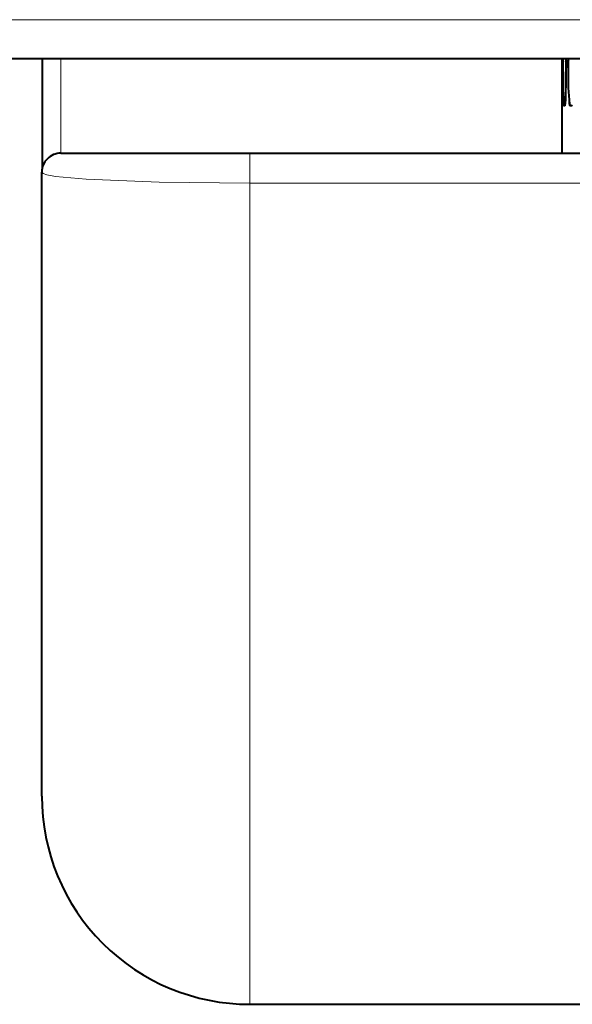
# Model space of a CAD drawing. Extents: x 34 to 821, y 43 to 545.
# Drawn here: x 575 to 578, y 213 to 218 of the extents above; entities that cross this region are included whole.
import ezdxf

# ---------------------------------------------------------------- set-up
doc = ezdxf.new("R2010")
doc.units = 0

msp = doc.modelspace()

# ---------------------------------------------------------------- linework, layer by layer
at = {"color": 0, "lineweight": 13, "ltscale": 0.273935}
msp.add_line((574.175293, 218.450943), (585.13269, 218.450943), dxfattribs=at)
at = {"color": 0, "lineweight": 40, "ltscale": 0.273935}
msp.add_line((574.175293, 218.245056), (585.13269, 218.245056), dxfattribs=at)
at = {"color": 0, "lineweight": 40, "ltscale": 0.014606}
msp.add_line((575.233948, 218.245056), (575.233948, 217.660812), dxfattribs=at)
at = {"color": 0, "lineweight": 13, "ltscale": 0.0125}
msp.add_line((575.333923, 218.245056), (575.333923, 217.745056), dxfattribs=at)
at = {"color": 0, "lineweight": 40, "ltscale": 0.00625}
for p, q in [((577.982666, 217.995056), (577.982666, 218.245056)), ((577.982666, 217.745056), (577.982666, 217.995056))]:
    msp.add_line(p, q, dxfattribs=at)
at = {"color": 0, "lineweight": 40, "ltscale": 0.003881}
for p, q in [((577.988525, 218.089828), (577.988159, 218.245056)), ((578.003296, 218.245056), (578.002625, 218.089828)), ((578.016968, 218.089828), (578.016113, 218.245056))]:
    msp.add_line(p, q, dxfattribs=at)
at = {"color": 0, "lineweight": 40, "ltscale": 0.001395}
msp.add_line((577.983948, 218.202164), (577.983459, 218.146362), dxfattribs=at)
at = {"color": 0, "lineweight": 40, "ltscale": 0.002809}
msp.add_line((577.983887, 218.202194), (577.983765, 218.089828), dxfattribs=at)
at = {"color": 0, "lineweight": 13, "ltscale": 0.000448}
msp.add_line((577.985107, 218.220062), (577.983948, 218.202164), dxfattribs=at)
at = {"color": 0, "lineweight": 13, "ltscale": 2.7e-05}
msp.add_line((577.986206, 218.220062), (577.985107, 218.220062), dxfattribs=at)
at = {"color": 0, "lineweight": 13, "ltscale": 8.2e-05}
msp.add_line((578.010986, 218.220062), (578.00769, 218.220062), dxfattribs=at)
at = {"color": 0, "lineweight": 40, "ltscale": 0.003158}
msp.add_line((577.983459, 218.146362), (577.983398, 218.02005), dxfattribs=at)
at = {"color": 0, "lineweight": 13, "ltscale": 0.003158}
for p, q in [((577.98938, 218.02005), (577.989258, 218.146362)), ((578.001343, 218.146362), (578.00116, 218.02005)), ((578.018982, 218.02005), (578.018738, 218.146362))]:
    msp.add_line(p, q, dxfattribs=at)
at = {"color": 0, "lineweight": 40, "ltscale": 0.003159}
msp.add_line((578.001221, 218.146393), (578.001099, 218.02002), dxfattribs=at)
at = {"color": 0, "lineweight": 40, "ltscale": 0.002369}
msp.add_line((577.982727, 217.995056), (577.983765, 218.089828), dxfattribs=at)
at = {"color": 0, "lineweight": 40, "ltscale": 0.000625}
msp.add_line((577.98291, 217.995056), (577.983398, 218.02005), dxfattribs=at)
msp.add_line((577.98291, 217.995056), (577.983398, 218.02005), dxfattribs=at)
at = {"color": 0, "lineweight": 40, "ltscale": 0.000159}
msp.add_line((577.997925, 217.995056), (577.991577, 217.995056), dxfattribs=at)
at = {"color": 0, "lineweight": 40, "ltscale": 4e-05}
msp.add_line((577.995361, 217.995056), (577.993774, 217.995056), dxfattribs=at)
at = {"color": 0, "lineweight": 40, "ltscale": 4.8e-05}
msp.add_line((578.000977, 218.018097), (578.001099, 218.02002), dxfattribs=at)
at = {"color": 0, "lineweight": 40, "ltscale": 0.000314}
msp.add_line((578.036499, 217.995056), (578.023926, 217.995056), dxfattribs=at)
at = {"color": 0, "lineweight": 40, "ltscale": 7.8e-05}
msp.add_line((578.031555, 217.995056), (578.028442, 217.995056), dxfattribs=at)
at = {"color": 0, "lineweight": 40, "ltscale": 0.025}
msp.add_line((575.332703, 217.745056), (576.332703, 217.745056), dxfattribs=at)
at = {"color": 0, "lineweight": 13, "ltscale": 0.003967}
msp.add_line((576.332703, 217.745056), (576.332703, 217.586395), dxfattribs=at)
at = {"color": 0, "lineweight": 40, "ltscale": 0.34375}
msp.add_line((576.332703, 217.745056), (590.082703, 217.745056), dxfattribs=at)
at = {"color": 0, "lineweight": 40, "ltscale": 0.0825}
msp.add_line((575.232666, 214.345062), (575.232666, 217.64505), dxfattribs=at)
at = {"color": 0, "lineweight": 13, "ltscale": 0.34375}
msp.add_line((576.332703, 217.586395), (590.082703, 217.586395), dxfattribs=at)
at = {"color": 0, "lineweight": 13, "ltscale": 0.108533}
msp.add_line((576.332703, 213.245056), (576.332703, 217.586395), dxfattribs=at)
at = {"color": 0, "lineweight": 40}
msp.add_line((576.332703, 213.245056), (609.356445, 213.245056), dxfattribs=at)
for points in [[(578.016174, 218.23909), (578.006042, 218.22139), (578.001526, 218.169052), (578.001221, 218.146393)], [(577.993774, 217.995056), (577.993347, 217.995331), (577.992981, 217.995956), (577.991577, 218.002808), (577.988525, 218.089828)], [(578.028442, 217.995056), (578.027344, 217.995483), (578.026428, 217.99646), (578.025146, 217.998901), (578.022827, 218.006897), (578.016968, 218.089828)]]:
    msp.add_lwpolyline(points, dxfattribs=at)
at = {"color": 0, "lineweight": 13}
for points in [[(578.00769, 218.220062), (578.007141, 218.219788), (578.006653, 218.219162), (578.005981, 218.217621), (578.004822, 218.212479), (578.001343, 218.146362)], [(578.018738, 218.146362), (578.014282, 218.212585), (578.012817, 218.217651), (578.012085, 218.219177), (578.011597, 218.219788), (578.010986, 218.220062)], [(575.232666, 217.64505), (575.233032, 217.643509), (575.235535, 217.640411), (575.240662, 217.63736), (575.258728, 217.631348), (575.305298, 217.622711), (575.466675, 217.607513), (575.852539, 217.591766), (576.332703, 217.586395)]]:
    msp.add_lwpolyline(points, dxfattribs=at)
at = {"color": 0, "lineweight": 40}
for centre, radius, start, end in [((578.047241, 218.209503), 0.063392, 158.982283, 186.627369), ((577.052307, 218.089935), 0.950296, 356.003777, 359.99377), ((578.126465, 218.01741), 0.136883, 178.891438, 189.409072), ((577.987427, 218.001297), 0.010163, 321.589639, 1.312847), ((577.894043, 218.019073), 0.106826, 346.98214, 0.529784), ((578.086792, 218.018265), 0.067422, 178.488184, 200.253541), ((578.027588, 218.002426), 0.008512, 298.43872, 354.101263), ((575.332703, 217.64505), 0.1, 90.000003, 180.000005), ((576.332703, 214.345062), 1.1, 179.999995, 269.999997)]:
    msp.add_arc(centre, radius, start, end, dxfattribs=at)
at = {"color": 0, "lineweight": 13}
for centre, radius, start, end in [((578.036072, 218.220062), 0.025077, 142.492171, 180.015964), ((578.01123, 218.220062), 0.025013, 157.00452, 180.000473), ((577.420044, 218.164886), 0.569184, 358.137288, 5.566456)]:
    msp.add_arc(centre, radius, start, end, dxfattribs=at)
msp.add_ellipse((578.032593, 218.220062), major_axis=(0, -0.024994), ratio=0.99583, start_param=3.86413973, end_param=4.71238898, dxfattribs=at)

doc.saveas('drawing.dxf')
